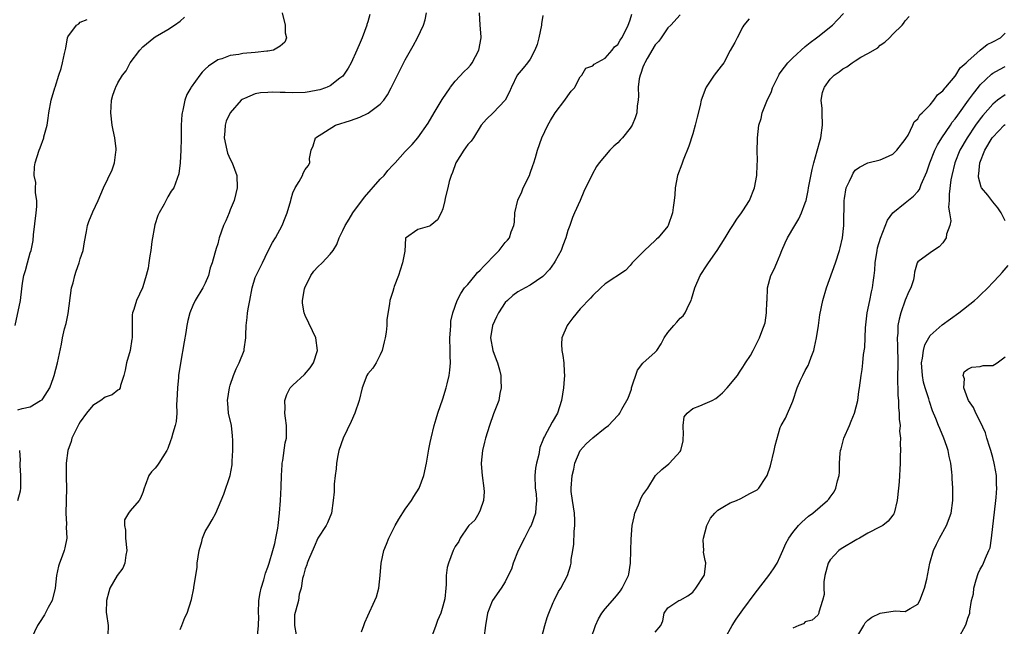
# Model space of a CAD drawing. Units: inches. Extents: x 2508000 to 2511000, y 1497000 to 1500000.
# Drawn here: x 2508849 to 2509007, y 1498577 to 1498674 of the extents above; entities that cross this region are included whole.
import ezdxf

# ---------------------------------------------------------------- set-up
doc = ezdxf.new("R2010")
doc.units = ezdxf.units.IN
doc.header["$MEASUREMENT"] = 0
doc.layers.add('LD25081497_2ft', color=121, linetype='Continuous')

msp = doc.modelspace()

# ---------------------------------------------------------------- linework, layer by layer
at = {"layer": 'LD25081497_2ft'}
for points, elevation in [([(2508848.55, 1498625), (2508849.44, 1498629), (2508849.48, 1498629.47), (2508849.76, 1498631.76), (2508849.97, 1498633), (2508850.21, 1498633.79), (2508850.53, 1498635), (2508851, 1498636.62), (2508851.13, 1498637), (2508851.43, 1498638.57), (2508851.51, 1498639.51), (2508851.93, 1498643), (2508852.02, 1498644.02), (2508852.02, 1498645), (2508851.81, 1498646.19), (2508851.82, 1498647), (2508851.87, 1498647.87), (2508851.6, 1498649), (2508851.65, 1498650.35), (2508851.8, 1498651), (2508852.41, 1498653), (2508852.58, 1498653.42), (2508853.14, 1498655), (2508853.17, 1498655.17), (2508853.68, 1498657), (2508853.88, 1498658.12), (2508853.98, 1498659), (2508854.34, 1498661), (2508854.91, 1498663), (2508854.95, 1498663.12), (2508855.58, 1498665), (2508855.91, 1498666.09), (2508856.16, 1498667), (2508856.46, 1498668.46), (2508856.67, 1498669.33), (2508856.95, 1498671), (2508857, 1498671.16), (2508858.4, 1498673), (2508858.75, 1498673.25), (2508859, 1498673.5), (2508860.09, 1498673.91)], 7184), ([(2508849, 1498611.51), (2508849.7, 1498611.7), (2508851, 1498612.01), (2508852.64, 1498613), (2508852.88, 1498613.12), (2508853, 1498613.28), (2508854.12, 1498615), (2508854.7, 1498616.7), (2508854.82, 1498617), (2508855.34, 1498619), (2508855.98, 1498622.02), (2508856.14, 1498623), (2508856.47, 1498624.47), (2508856.71, 1498625.29), (2508857.07, 1498626.93), (2508857.61, 1498631), (2508857.83, 1498631.83), (2508858.1, 1498633), (2508858.32, 1498633.68), (2508858.82, 1498635), (2508859, 1498635.63), (2508859.47, 1498637), (2508859.65, 1498638.35), (2508860, 1498640), (2508860.17, 1498641), (2508860.38, 1498641.62), (2508861, 1498643.18), (2508861.85, 1498645), (2508862.69, 1498647), (2508864.1, 1498649.9), (2508864.48, 1498651), (2508864.68, 1498652.68), (2508864.76, 1498653), (2508864.75, 1498653.25), (2508864.52, 1498655), (2508864.23, 1498656.23), (2508864.12, 1498657), (2508863.87, 1498659), (2508863.96, 1498659.96), (2508863.99, 1498661), (2508864.18, 1498661.82), (2508864.61, 1498663), (2508864.66, 1498663.12), (2508865, 1498663.81), (2508865.76, 1498665), (2508866.31, 1498665.69), (2508866.97, 1498667), (2508868.51, 1498669), (2508869, 1498669.52), (2508870.76, 1498671), (2508871, 1498671.17), (2508873, 1498672.32), (2508874.08, 1498673), (2508875, 1498673.64), (2508875.69, 1498674.31)], 7186), ([(2508891.29, 1498675), (2508891.77, 1498673), (2508891.8, 1498671.8), (2508891.97, 1498671), (2508891.7, 1498670.3), (2508891, 1498669.66), (2508889.89, 1498669), (2508889, 1498668.84), (2508888.84, 1498668.84), (2508887, 1498668.62), (2508885, 1498668.46), (2508884.34, 1498668.34), (2508883, 1498668.18), (2508881.65, 1498667.65), (2508881, 1498667.45), (2508879.52, 1498666.48), (2508879, 1498665.95), (2508878.5, 1498665.5), (2508878.1, 1498665), (2508876.74, 1498663.12), (2508876.66, 1498663), (2508876.05, 1498661.95), (2508875.7, 1498661), (2508875.4, 1498659.4), (2508875.28, 1498659), (2508875.25, 1498658.75), (2508875.16, 1498657), (2508875.13, 1498655.13), (2508875.15, 1498654.85), (2508875.08, 1498653), (2508874.97, 1498651), (2508874.77, 1498649.23), (2508874.47, 1498648.47), (2508873.94, 1498647), (2508873.55, 1498646.45), (2508873, 1498645.54), (2508872.41, 1498644.41), (2508871.6, 1498643), (2508871.4, 1498642.6), (2508870.91, 1498641.09), (2508870.43, 1498638.43), (2508870.27, 1498637), (2508870.11, 1498636.11), (2508869.98, 1498635), (2508869.83, 1498634.17), (2508869.56, 1498633), (2508869, 1498631.18), (2508868.93, 1498631), (2508867.98, 1498629), (2508867.54, 1498627.54), (2508867.36, 1498627), (2508867.32, 1498626.68), (2508867.27, 1498625), (2508867.3, 1498623.3), (2508867.28, 1498623), (2508867.22, 1498622.78), (2508866.96, 1498621), (2508866.38, 1498619), (2508866.15, 1498617.85), (2508865.96, 1498617), (2508865.41, 1498615.41), (2508865.35, 1498615), (2508865.22, 1498614.78), (2508865, 1498614.65), (2508864.1, 1498613.9), (2508863, 1498613.52), (2508862.28, 1498613), (2508861, 1498612.22), (2508859.99, 1498611), (2508859, 1498609.6), (2508858.77, 1498609.23), (2508858.64, 1498609), (2508857.66, 1498607), (2508857.53, 1498606.47), (2508856.99, 1498605), (2508856.72, 1498603), (2508856.73, 1498600.73), (2508856.77, 1498599), (2508856.7, 1498595), (2508856.78, 1498593.22), (2508856.76, 1498592.76), (2508856.83, 1498591), (2508856.54, 1498589.46), (2508856.42, 1498589), (2508856.11, 1498588.11), (2508855.67, 1498587), (2508855.5, 1498586.5), (2508855.19, 1498585), (2508854.97, 1498583), (2508854.5, 1498581), (2508853.88, 1498579.88), (2508853.28, 1498578.72), (2508852.47, 1498577.53), (2508852.15, 1498577), (2508851.21, 1498575)], 7188), ([(2508905.31, 1498674.69), (2508905, 1498673.56), (2508904.86, 1498673.14), (2508904.84, 1498673), (2508904.1, 1498671), (2508903.76, 1498670.24), (2508903.26, 1498669), (2508902.31, 1498667), (2508901.85, 1498666.15), (2508901.11, 1498665), (2508901, 1498664.87), (2508900.53, 1498664.53), (2508899, 1498663.33), (2508898.51, 1498663.12), (2508898.24, 1498663), (2508897.32, 1498662.68), (2508897, 1498662.61), (2508895.64, 1498662.36), (2508895, 1498662.26), (2508893, 1498662.18), (2508891.76, 1498662.24), (2508891, 1498662.25), (2508889.72, 1498662.28), (2508889, 1498662.27), (2508887.82, 1498662.18), (2508887, 1498662.02), (2508885.29, 1498661.29), (2508885, 1498661.2), (2508884.87, 1498661.13), (2508884.74, 1498661), (2508882.98, 1498659), (2508882.36, 1498657.64), (2508882.17, 1498657), (2508882.13, 1498656.13), (2508882, 1498655), (2508882.42, 1498653), (2508882.57, 1498652.57), (2508883, 1498651.58), (2508883.28, 1498651), (2508884.03, 1498649), (2508884.11, 1498647), (2508883.89, 1498646.11), (2508883.59, 1498645), (2508883, 1498643.48), (2508882.79, 1498643), (2508882.26, 1498641.74), (2508881.92, 1498641), (2508881.24, 1498639), (2508881.18, 1498638.82), (2508881, 1498638.06), (2508880.71, 1498637.29), (2508880.53, 1498636.53), (2508880.07, 1498635), (2508879.8, 1498634.2), (2508879.5, 1498633), (2508879, 1498631.78), (2508878.62, 1498631), (2508877.39, 1498629), (2508877, 1498628.2), (2508876.51, 1498627), (2508876.2, 1498625.8), (2508876.05, 1498625), (2508875.89, 1498623.89), (2508875.6, 1498622.4), (2508875.01, 1498618.99), (2508874.72, 1498617), (2508874.7, 1498616.7), (2508874.53, 1498615), (2508874.46, 1498613), (2508874.4, 1498612.4), (2508874.42, 1498611), (2508874.35, 1498609.65), (2508874.17, 1498609), (2508873.79, 1498607.79), (2508873.6, 1498607), (2508873.45, 1498606.55), (2508873, 1498605.35), (2508872.85, 1498605), (2508871.58, 1498603), (2508871.33, 1498602.67), (2508871, 1498602.19), (2508870.41, 1498601.59), (2508869.98, 1498601), (2508869.4, 1498599.4), (2508869.23, 1498599), (2508869, 1498598.29), (2508868.61, 1498597.39), (2508868.4, 1498597), (2508867, 1498595.36), (2508866.73, 1498595), (2508866.09, 1498593.9), (2508866.08, 1498593), (2508866.25, 1498592.25), (2508866.21, 1498591), (2508866.43, 1498589), (2508866.26, 1498588.26), (2508866.14, 1498587), (2508865.8, 1498586.2), (2508864.91, 1498585), (2508863.71, 1498583), (2508863.57, 1498582.43), (2508863.19, 1498581), (2508863.11, 1498579.11), (2508863.19, 1498578.81), (2508863.43, 1498577), (2508863.41, 1498575.41)], 7190), ([(2508875, 1498576.41), (2508875.26, 1498577), (2508875.72, 1498578.28), (2508876.12, 1498579), (2508876.81, 1498581.19), (2508877.16, 1498583), (2508877.16, 1498583.16), (2508877.68, 1498586.32), (2508877.72, 1498587), (2508878.03, 1498589), (2508878.43, 1498590.43), (2508878.56, 1498591), (2508879, 1498592.07), (2508879.56, 1498593), (2508880.07, 1498593.93), (2508880.69, 1498595), (2508881.98, 1498598.02), (2508882.99, 1498601.01), (2508883.27, 1498602.73), (2508883.28, 1498603.28), (2508883.4, 1498605), (2508883.42, 1498606.58), (2508883.37, 1498607.37), (2508883.17, 1498609), (2508882.73, 1498611), (2508882.59, 1498612.59), (2508882.54, 1498613), (2508882.86, 1498615), (2508883, 1498615.44), (2508883.53, 1498617), (2508883.95, 1498618.05), (2508884.4, 1498619), (2508885.19, 1498621), (2508885.2, 1498621.2), (2508885.48, 1498623), (2508885.47, 1498623.47), (2508885.56, 1498625), (2508885.72, 1498626.28), (2508885.77, 1498627), (2508885.91, 1498627.91), (2508886.1, 1498629), (2508886.49, 1498631), (2508887, 1498632.66), (2508887.14, 1498633), (2508888.14, 1498635), (2508889, 1498636.8), (2508889.76, 1498638.24), (2508890.21, 1498639), (2508891.27, 1498641), (2508891.8, 1498642.2), (2508892.1, 1498643), (2508892.69, 1498645), (2508892.74, 1498645.26), (2508893, 1498646.18), (2508893.4, 1498647), (2508894.04, 1498648.04), (2508894.56, 1498649), (2508894.67, 1498649.33), (2508895, 1498649.95), (2508895.47, 1498650.53), (2508895.71, 1498651), (2508895.67, 1498651.67), (2508895.92, 1498653), (2508896.28, 1498653.72), (2508896.64, 1498655), (2508899.81, 1498657), (2508902.22, 1498657.78), (2508903.7, 1498658.3), (2508905.08, 1498658.92), (2508907, 1498660.38), (2508907.55, 1498661), (2508908.13, 1498661.87), (2508908.73, 1498663), (2508908.79, 1498663.12), (2508911, 1498667.47), (2508912.28, 1498669.72), (2508912.97, 1498671), (2508913.89, 1498673), (2508914.15, 1498673.85), (2508914.4, 1498675)], 7192), ([(2508887.37, 1498575.37), (2508887.52, 1498577), (2508887.55, 1498578.45), (2508887.51, 1498579), (2508887.58, 1498581), (2508887.75, 1498582.25), (2508887.91, 1498583), (2508888.34, 1498584.34), (2508888.63, 1498585.38), (2508889, 1498586.34), (2508889.22, 1498587), (2508889.82, 1498589), (2508890.12, 1498590.12), (2508890.3, 1498591), (2508890.61, 1498592.61), (2508890.66, 1498593), (2508890.89, 1498595), (2508891.04, 1498597), (2508891.16, 1498599.16), (2508891.21, 1498601), (2508891.29, 1498602.71), (2508891.32, 1498603), (2508891.4, 1498603.4), (2508891.78, 1498606.22), (2508891.98, 1498607), (2508892.01, 1498608.01), (2508891.99, 1498609), (2508891.82, 1498610.18), (2508891.72, 1498611), (2508891.76, 1498611.76), (2508891.71, 1498613), (2508892.03, 1498613.97), (2508892.57, 1498615), (2508893, 1498615.47), (2508894.85, 1498617.15), (2508895.78, 1498618.22), (2508896.3, 1498619), (2508896.95, 1498621), (2508896.68, 1498623), (2508896.13, 1498624.14), (2508895, 1498626.58), (2508894.84, 1498627), (2508894.54, 1498628.54), (2508894.57, 1498629), (2508894.87, 1498630.87), (2508894.9, 1498631), (2508895.88, 1498633), (2508896.34, 1498633.66), (2508897, 1498634.35), (2508897.69, 1498635), (2508899, 1498636.42), (2508899.48, 1498637), (2508900.06, 1498637.94), (2508900.42, 1498639), (2508901, 1498640.19), (2508901.35, 1498641), (2508902, 1498642), (2508902.6, 1498643), (2508904.49, 1498645.51), (2508907, 1498648.37), (2508907.61, 1498649), (2508908.21, 1498649.79), (2508909, 1498650.63), (2508909.39, 1498651), (2508911, 1498652.81), (2508911.21, 1498653), (2508912.09, 1498653.91), (2508913.02, 1498654.98), (2508914.64, 1498657.36), (2508915.6, 1498659), (2508916.89, 1498661.11), (2508918.16, 1498663), (2508918.25, 1498663.12), (2508919, 1498664.06), (2508920.42, 1498665.58), (2508921, 1498666.14), (2508921.41, 1498666.59), (2508921.69, 1498667), (2508922.78, 1498669), (2508923.11, 1498671), (2508923.12, 1498671.12), (2508922.99, 1498672.99), (2508922.89, 1498675)], 7194), ([(2508933, 1498674.58), (2508932.78, 1498673.22), (2508932.77, 1498673), (2508932.37, 1498671), (2508932.08, 1498669.92), (2508931.74, 1498669), (2508931, 1498667.59), (2508930.53, 1498667), (2508929.84, 1498666.16), (2508928.92, 1498665), (2508928, 1498663.12), (2508927.94, 1498663), (2508927.67, 1498662.33), (2508927, 1498661), (2508925.06, 1498659), (2508924.01, 1498657.99), (2508923.12, 1498657), (2508921.93, 1498655), (2508921.54, 1498654.46), (2508921, 1498653.92), (2508920.61, 1498653.39), (2508920.35, 1498653), (2508919.08, 1498651), (2508918.53, 1498649.47), (2508918.35, 1498649), (2508918.03, 1498648.03), (2508917.82, 1498647), (2508917.36, 1498645.36), (2508917.34, 1498645), (2508917, 1498643.62), (2508916.73, 1498643), (2508916.14, 1498641.86), (2508915, 1498640.92), (2508914.87, 1498640.87), (2508913, 1498640.34), (2508911.04, 1498638.96), (2508910.9, 1498636.9), (2508910.56, 1498635), (2508910.16, 1498633.84), (2508909.9, 1498633), (2508909.24, 1498631.24), (2508909.16, 1498631), (2508909, 1498630.42), (2508908.5, 1498629), (2508908.47, 1498628.47), (2508908.03, 1498625.97), (2508908.02, 1498625), (2508907.91, 1498623.91), (2508907.76, 1498623), (2508907.64, 1498622.36), (2508907.32, 1498621), (2508907, 1498620.29), (2508906.31, 1498619), (2508905.81, 1498618.19), (2508905, 1498617.26), (2508904.82, 1498617), (2508904.08, 1498615), (2508903.64, 1498613), (2508902.94, 1498611), (2508902.34, 1498609.66), (2508901.03, 1498607), (2508900.37, 1498605), (2508900.2, 1498604.2), (2508899.99, 1498603), (2508899.95, 1498602.05), (2508899.79, 1498601), (2508899.63, 1498599.63), (2508899.63, 1498599), (2508899.61, 1498598.39), (2508899.46, 1498597), (2508899.17, 1498595), (2508898.56, 1498593.44), (2508898.35, 1498593), (2508897, 1498591), (2508896.42, 1498589.58), (2508895.51, 1498587.51), (2508895.32, 1498587), (2508895.26, 1498586.74), (2508895, 1498586.11), (2508894.78, 1498585.22), (2508894.69, 1498585), (2508894.54, 1498584.54), (2508894.34, 1498583), (2508894.02, 1498582.02), (2508893.89, 1498581), (2508893.49, 1498579.49), (2508893.26, 1498578.74), (2508893.29, 1498577), (2508893.54, 1498575.54)], 7196), ([(2508903.99, 1498575.99), (2508904.37, 1498577), (2508904.52, 1498577.48), (2508905, 1498578.58), (2508906.12, 1498581), (2508906.38, 1498581.62), (2508906.74, 1498583), (2508906.98, 1498585.02), (2508907.14, 1498587), (2508907.57, 1498589), (2508907.97, 1498590.03), (2508908.37, 1498591), (2508909.38, 1498593), (2508909.97, 1498594.03), (2508911, 1498595.6), (2508912, 1498597), (2508912.36, 1498597.64), (2508913.21, 1498599), (2508913.94, 1498601), (2508914.37, 1498603), (2508914.76, 1498605.24), (2508915, 1498606.28), (2508915.13, 1498607), (2508915.64, 1498609), (2508915.92, 1498610.08), (2508916.21, 1498611), (2508917, 1498613.28), (2508917.54, 1498615), (2508917.69, 1498615.69), (2508918.02, 1498617), (2508918.13, 1498617.87), (2508918.21, 1498619), (2508918.16, 1498620.16), (2508918.17, 1498621), (2508918.13, 1498623), (2508918.25, 1498624.25), (2508918.26, 1498625), (2508918.3, 1498625.7), (2508918.6, 1498627), (2508919.28, 1498629), (2508919.87, 1498630.13), (2508920.48, 1498631), (2508921, 1498631.57), (2508922.15, 1498633), (2508922.55, 1498633.45), (2508923, 1498633.84), (2508923.54, 1498634.46), (2508924.1, 1498635), (2508925, 1498635.96), (2508926.01, 1498637), (2508927, 1498638.27), (2508927.36, 1498638.64), (2508927.66, 1498639), (2508927.95, 1498639.95), (2508928.38, 1498641), (2508928.48, 1498641.52), (2508928.53, 1498643), (2508928.99, 1498645.01), (2508929.62, 1498646.38), (2508929.88, 1498647), (2508930.86, 1498649), (2508931, 1498649.37), (2508931.41, 1498650.59), (2508931.58, 1498651), (2508931.85, 1498651.85), (2508932.15, 1498653), (2508932.83, 1498655), (2508933.81, 1498657), (2508934.24, 1498657.76), (2508935, 1498658.99), (2508936.53, 1498661), (2508937, 1498661.73), (2508937.56, 1498662.44), (2508938.05, 1498663), (2508938.11, 1498663.12), (2508939, 1498664.75), (2508939.23, 1498665), (2508939.86, 1498666.14), (2508941, 1498666.51), (2508941.21, 1498666.79), (2508943, 1498667.71), (2508944.1, 1498669), (2508944.46, 1498669.54), (2508945, 1498669.91), (2508945.37, 1498670.63), (2508945.63, 1498671), (2508946.41, 1498672.41), (2508946.68, 1498673), (2508946.74, 1498673.26), (2508947, 1498673.84), (2508947.25, 1498674.75)], 7198), ([(2508955, 1498674.65), (2508953.46, 1498673), (2508953, 1498672.56), (2508951.92, 1498671), (2508951.56, 1498670.44), (2508951, 1498669.86), (2508949.67, 1498667.67), (2508949.3, 1498667), (2508949.23, 1498666.77), (2508949, 1498666.27), (2508948.7, 1498665.3), (2508948.55, 1498665), (2508948.42, 1498664.42), (2508948.28, 1498663.12), (2508948.27, 1498663), (2508948.31, 1498661.69), (2508948.24, 1498661), (2508948.12, 1498660.12), (2508948.04, 1498659), (2508947.78, 1498658.22), (2508947.3, 1498657), (2508947, 1498656.56), (2508945.76, 1498655), (2508945.4, 1498654.6), (2508945, 1498654.21), (2508944.35, 1498653.65), (2508943.71, 1498653), (2508942, 1498651), (2508941.61, 1498650.39), (2508940.87, 1498649.13), (2508939.57, 1498646.43), (2508938.96, 1498644.96), (2508938.09, 1498643), (2508937.74, 1498642.26), (2508937.32, 1498641), (2508937, 1498640.16), (2508936.66, 1498639), (2508936.2, 1498637.8), (2508935.93, 1498637), (2508935, 1498635.3), (2508934.82, 1498635), (2508934.06, 1498633.94), (2508933, 1498632.8), (2508931, 1498631.43), (2508930.15, 1498631), (2508929, 1498630.38), (2508928.22, 1498629.78), (2508927.35, 1498629), (2508927, 1498628.66), (2508925.89, 1498627), (2508925.6, 1498626.4), (2508924.93, 1498625), (2508924.65, 1498623), (2508925.01, 1498621), (2508925.54, 1498619.54), (2508925.76, 1498619), (2508926.08, 1498617.92), (2508926.29, 1498617), (2508926.26, 1498616.26), (2508926.35, 1498615), (2508926.14, 1498614.14), (2508925.94, 1498613), (2508925.12, 1498610.88), (2508924.45, 1498609), (2508923.85, 1498607), (2508923.66, 1498606.34), (2508923.33, 1498605), (2508923.11, 1498603), (2508923.11, 1498602.89), (2508923.31, 1498601), (2508923.57, 1498599), (2508923.6, 1498598.4), (2508923.5, 1498597), (2508923, 1498595.47), (2508922.76, 1498595), (2508922.12, 1498593.88), (2508921.15, 1498593), (2508921, 1498592.8), (2508919.79, 1498591), (2508919.55, 1498590.45), (2508919, 1498589.65), (2508918.68, 1498589), (2508917.91, 1498587), (2508917.7, 1498586.3), (2508917.55, 1498585), (2508917.56, 1498583.56), (2508917.46, 1498583), (2508917.3, 1498581.3), (2508917, 1498580.12), (2508916.66, 1498579), (2508916.15, 1498577.85), (2508915.87, 1498577), (2508915.17, 1498575.17)], 7200), ([(2508965.99, 1498674.01), (2508965.16, 1498673), (2508965, 1498672.72), (2508964.08, 1498671), (2508963.74, 1498670.26), (2508963, 1498668.97), (2508961.97, 1498667), (2508961.56, 1498666.44), (2508960.41, 1498665), (2508959.14, 1498663.12), (2508959.06, 1498663), (2508958.36, 1498661), (2508958.19, 1498660.19), (2508957.72, 1498658.28), (2508957.39, 1498657), (2508957, 1498655.65), (2508956.36, 1498653.64), (2508955.45, 1498651.45), (2508955.22, 1498650.78), (2508954.56, 1498649), (2508954.18, 1498647), (2508954.11, 1498645.89), (2508954.02, 1498645), (2508953.85, 1498643.85), (2508953.76, 1498643), (2508953.08, 1498641), (2508953, 1498640.88), (2508951.45, 1498639), (2508951.21, 1498638.79), (2508951, 1498638.57), (2508949.26, 1498637), (2508949, 1498636.72), (2508947.32, 1498635), (2508947, 1498634.61), (2508946.22, 1498633.78), (2508943, 1498631.64), (2508942.26, 1498631), (2508941, 1498629.81), (2508940.65, 1498629.35), (2508939, 1498627.66), (2508937.79, 1498626.21), (2508937, 1498625.17), (2508936.88, 1498625), (2508936.04, 1498623), (2508935.99, 1498622.01), (2508936.03, 1498621), (2508936.21, 1498620.21), (2508936.37, 1498619), (2508936.41, 1498617.59), (2508936.47, 1498617), (2508936.43, 1498616.43), (2508936.29, 1498615), (2508935.99, 1498613), (2508935.36, 1498611), (2508934.48, 1498609.52), (2508933.27, 1498607.27), (2508933.11, 1498607), (2508933, 1498606.67), (2508932.54, 1498605.46), (2508932.35, 1498604.35), (2508932, 1498603), (2508931.84, 1498602.16), (2508931.71, 1498601), (2508931.79, 1498599), (2508931.91, 1498598.09), (2508931.99, 1498597), (2508931.87, 1498595.87), (2508931.81, 1498595), (2508931.11, 1498593), (2508931, 1498592.82), (2508930.08, 1498591), (2508929.04, 1498589), (2508928.25, 1498587), (2508927.99, 1498586.01), (2508927.46, 1498585), (2508927, 1498584.03), (2508926.34, 1498583), (2508924.96, 1498581), (2508924.92, 1498580.92), (2508924.14, 1498579), (2508923.81, 1498577), (2508923.56, 1498575)], 7202), ([(2508932.77, 1498575), (2508933.32, 1498577), (2508933.71, 1498578.29), (2508933.94, 1498579), (2508934.68, 1498580.68), (2508934.81, 1498581), (2508935.53, 1498582.47), (2508935.9, 1498583), (2508936.94, 1498585), (2508937.45, 1498586.55), (2508937.53, 1498587), (2508937.56, 1498587.56), (2508937.82, 1498589), (2508937.95, 1498590.05), (2508938.04, 1498592.04), (2508938.11, 1498593), (2508938.11, 1498593.89), (2508938.06, 1498595), (2508937.74, 1498597), (2508937.55, 1498598.45), (2508937.52, 1498599), (2508937.71, 1498601), (2508937.98, 1498602.02), (2508938.14, 1498603), (2508938.96, 1498605), (2508939.95, 1498606.05), (2508941, 1498607.03), (2508943, 1498608.63), (2508943.5, 1498609), (2508945, 1498610.62), (2508945.2, 1498610.8), (2508945.32, 1498611), (2508945.62, 1498611.62), (2508946.63, 1498613.37), (2508947.17, 1498614.83), (2508947.21, 1498615), (2508948.16, 1498617.84), (2508949.01, 1498618.99), (2508951, 1498620.75), (2508951.23, 1498621), (2508951.95, 1498622.05), (2508952.43, 1498623), (2508953, 1498623.88), (2508953.94, 1498625), (2508954.46, 1498625.54), (2508955, 1498626.17), (2508955.44, 1498626.56), (2508955.78, 1498627), (2508956.41, 1498628.41), (2508956.73, 1498629), (2508956.81, 1498629.19), (2508957.3, 1498631), (2508958.19, 1498633), (2508959.32, 1498634.68), (2508959.5, 1498635), (2508960.92, 1498637), (2508962.2, 1498639), (2508963, 1498640.36), (2508963.4, 1498641), (2508964.03, 1498641.97), (2508964.8, 1498643), (2508965, 1498643.3), (2508966.06, 1498645), (2508966.88, 1498647), (2508967.24, 1498649), (2508967.3, 1498650.7), (2508967.34, 1498651.34), (2508967.32, 1498653), (2508967.33, 1498654.67), (2508967.35, 1498655), (2508967.58, 1498657), (2508967.92, 1498658.08), (2508968.12, 1498659), (2508968.85, 1498660.85), (2508969.6, 1498662.4), (2508969.77, 1498663), (2508969.82, 1498663.12), (2508970.75, 1498665), (2508970.84, 1498665.16), (2508971.68, 1498666.32), (2508972.22, 1498667), (2508973, 1498667.79), (2508975, 1498669.59), (2508975.78, 1498670.22), (2508976.81, 1498671), (2508977, 1498671.17), (2508979.33, 1498673), (2508980.16, 1498673.84), (2508981.12, 1498674.88)], 7204), ([(2508940.75, 1498575), (2508941.43, 1498577), (2508941.93, 1498578.07), (2508942.44, 1498579), (2508943, 1498579.68), (2508944.54, 1498581.46), (2508945, 1498582.04), (2508945.41, 1498582.59), (2508945.72, 1498583), (2508946.73, 1498585), (2508946.78, 1498585.22), (2508947.02, 1498587), (2508947.06, 1498589), (2508947.15, 1498590.85), (2508947.3, 1498593), (2508947.59, 1498594.41), (2508947.74, 1498595), (2508948.32, 1498596.32), (2508948.6, 1498597), (2508948.69, 1498597.31), (2508949, 1498597.92), (2508949.79, 1498599), (2508951.02, 1498601), (2508952.02, 1498601.98), (2508953.14, 1498602.86), (2508953.26, 1498603), (2508955, 1498604.83), (2508955.09, 1498605), (2508955.46, 1498606.54), (2508955.46, 1498607), (2508955.51, 1498607.51), (2508955.45, 1498609), (2508955.61, 1498610.39), (2508956.11, 1498611), (2508957, 1498611.72), (2508958.14, 1498612.14), (2508959, 1498612.54), (2508960.09, 1498613), (2508960.66, 1498613.34), (2508961, 1498613.61), (2508961.75, 1498614.25), (2508962.51, 1498615), (2508964.15, 1498617), (2508964.46, 1498617.54), (2508965, 1498618.32), (2508965.25, 1498618.75), (2508965.45, 1498619), (2508966.22, 1498620.22), (2508966.66, 1498621), (2508967, 1498621.65), (2508967.43, 1498622.57), (2508967.68, 1498623), (2508968.02, 1498624.02), (2508968.58, 1498625.42), (2508968.79, 1498627), (2508968.85, 1498628.85), (2508968.87, 1498629), (2508968.96, 1498631), (2508969.49, 1498633), (2508969.99, 1498634.01), (2508970.43, 1498635), (2508971, 1498636.31), (2508971.23, 1498637), (2508971.8, 1498638.2), (2508972.13, 1498639), (2508973.3, 1498641), (2508973.94, 1498642.06), (2508974.39, 1498643), (2508975, 1498644.6), (2508975.11, 1498645), (2508975.45, 1498646.55), (2508975.5, 1498647), (2508976.07, 1498649.93), (2508976.35, 1498651), (2508976.92, 1498652.92), (2508977.37, 1498654.63), (2508977.49, 1498655), (2508977.76, 1498657), (2508977.67, 1498659), (2508977.68, 1498659.68), (2508977.56, 1498661), (2508977.73, 1498662.27), (2508977.99, 1498663), (2508978.08, 1498663.12), (2508979, 1498664.39), (2508979.63, 1498665), (2508980.44, 1498665.56), (2508981, 1498666.01), (2508981.65, 1498666.35), (2508982.49, 1498667), (2508983, 1498667.33), (2508983.88, 1498667.88), (2508985, 1498668.49), (2508986.59, 1498669.41), (2508987, 1498669.83), (2508987.72, 1498670.28), (2508988.48, 1498671), (2508989, 1498671.58), (2508990.48, 1498673), (2508990.73, 1498673.27), (2508991, 1498673.68), (2508991.63, 1498674.37)], 7206), ([(2508951, 1498575.98), (2508951.86, 1498577), (2508952.22, 1498577.78), (2508952.41, 1498579), (2508953, 1498579.87), (2508954.76, 1498581), (2508954.95, 1498581.05), (2508956.22, 1498581.78), (2508957, 1498582.33), (2508957.5, 1498583), (2508958.79, 1498585), (2508958.85, 1498585.15), (2508959.08, 1498587), (2508959.06, 1498587.06), (2508959, 1498587.44), (2508958.73, 1498588.73), (2508958.76, 1498589), (2508958.65, 1498590.65), (2508958.7, 1498591), (2508959.22, 1498593), (2508959.84, 1498594.16), (2508960.53, 1498595), (2508961, 1498595.48), (2508962.09, 1498596.09), (2508963, 1498596.63), (2508964.01, 1498597), (2508964.67, 1498597.33), (2508966.12, 1498598.12), (2508967, 1498598.57), (2508967.27, 1498598.73), (2508967.57, 1498599), (2508968.69, 1498600.69), (2508968.91, 1498601), (2508969.43, 1498602.57), (2508970.04, 1498605), (2508970.2, 1498605.8), (2508971, 1498608.66), (2508971.14, 1498609), (2508971.84, 1498610.16), (2508973, 1498612.87), (2508973.72, 1498615), (2508974.24, 1498616.24), (2508974.58, 1498617), (2508975, 1498617.82), (2508975.43, 1498618.58), (2508975.6, 1498619), (2508975.93, 1498619.93), (2508976.35, 1498621), (2508976.48, 1498621.52), (2508976.79, 1498623), (2508977.1, 1498625), (2508977.33, 1498626.67), (2508977.79, 1498629), (2508978.4, 1498631), (2508979.81, 1498635), (2508980.45, 1498637), (2508980.58, 1498637.42), (2508980.93, 1498639), (2508981.16, 1498641), (2508981.18, 1498642.82), (2508981.21, 1498643.21), (2508981.21, 1498645), (2508981.29, 1498645.29), (2508981.55, 1498647), (2508982.08, 1498648.08), (2508982.47, 1498649), (2508982.67, 1498649.33), (2508983, 1498649.81), (2508983.67, 1498650.33), (2508985, 1498651), (2508987, 1498651.5), (2508987.85, 1498651.85), (2508989, 1498652.37), (2508989.65, 1498653), (2508991, 1498654.71), (2508991.09, 1498654.91), (2508991.44, 1498655.44), (2508992.22, 1498657), (2508992.44, 1498657.56), (2508993, 1498658.06), (2508993.32, 1498658.68), (2508993.72, 1498659), (2508995, 1498660.29), (2508995.57, 1498661), (2508996.13, 1498661.87), (2508997, 1498662.52), (2508997.35, 1498663), (2508997.46, 1498663.12), (2508999, 1498664.88), (2508999.09, 1498665), (2508999.8, 1498666.2), (2509000.74, 1498667), (2509001, 1498667.26), (2509002.96, 1498669.04), (2509004.09, 1498669.91), (2509005, 1498670.35), (2509006.25, 1498671), (2509007, 1498671.75)], 7208), ([(2508962.15, 1498575), (2508963.28, 1498577), (2508963.95, 1498578.05), (2508965, 1498579.53), (2508967, 1498582.2), (2508969.17, 1498585), (2508969.91, 1498586.09), (2508970.47, 1498587), (2508971, 1498588.07), (2508971.42, 1498589), (2508971.86, 1498590.14), (2508972.36, 1498591), (2508973, 1498591.87), (2508973.93, 1498593), (2508974.43, 1498593.57), (2508975, 1498594.05), (2508975.5, 1498594.5), (2508976.19, 1498595), (2508978.56, 1498597), (2508978.76, 1498597.24), (2508979, 1498597.56), (2508979.59, 1498598.41), (2508979.9, 1498599), (2508980.16, 1498600.16), (2508980.4, 1498601), (2508980.45, 1498601.55), (2508980.49, 1498603), (2508980.56, 1498604.56), (2508980.61, 1498605), (2508980.71, 1498605.29), (2508981.15, 1498607), (2508982.05, 1498609), (2508982.31, 1498609.69), (2508982.89, 1498611), (2508983.39, 1498613), (2508983.56, 1498614.44), (2508983.66, 1498615), (2508983.91, 1498617), (2508984.07, 1498617.93), (2508984.2, 1498619), (2508984.33, 1498620.33), (2508984.52, 1498621.48), (2508984.62, 1498624.62), (2508984.89, 1498627), (2508985.31, 1498629), (2508985.61, 1498630.39), (2508985.77, 1498631), (2508985.87, 1498631.87), (2508986.04, 1498633), (2508986.14, 1498633.86), (2508986.18, 1498635), (2508986.48, 1498637), (2508986.57, 1498637.43), (2508987.04, 1498638.96), (2508988.17, 1498641.83), (2508989, 1498643), (2508991, 1498644.63), (2508992.33, 1498645.67), (2508993, 1498646.42), (2508993.25, 1498646.75), (2508993.55, 1498647.55), (2508994.44, 1498649.56), (2508994.92, 1498651), (2508995.71, 1498653), (2508996.14, 1498653.86), (2508996.86, 1498655), (2508998.22, 1498657), (2508998.52, 1498657.48), (2508999, 1498658.06), (2508999.38, 1498658.62), (2509001.11, 1498661), (2509001.89, 1498662.11), (2509002.72, 1498663.12), (2509003, 1498663.46), (2509004.81, 1498665.19), (2509005, 1498665.32), (2509006.06, 1498665.94), (2509007, 1498666.39)], 7210), ([(2509007, 1498661.87), (2509005.77, 1498661), (2509005, 1498660.39), (2509003.42, 1498658.58), (2509003, 1498658.03), (2509002.25, 1498657), (2509000.87, 1498655), (2508999.71, 1498653), (2508998.91, 1498651), (2508998.43, 1498649), (2508998.3, 1498648.3), (2508997.99, 1498645.99), (2508998.01, 1498645), (2508997.9, 1498643.9), (2508998.07, 1498643), (2508998.27, 1498641.73), (2508998.11, 1498641), (2508997.61, 1498639.61), (2508997.52, 1498639), (2508997, 1498638.2), (2508996.42, 1498637.58), (2508995.5, 1498637), (2508995, 1498636.6), (2508993, 1498635.15), (2508992.92, 1498635), (2508992.48, 1498633.52), (2508992.43, 1498633), (2508992.29, 1498632.29), (2508991.87, 1498631), (2508991.56, 1498630.44), (2508991, 1498629.04), (2508990.26, 1498627), (2508989.99, 1498626.01), (2508989.81, 1498625), (2508989.78, 1498623.78), (2508989.69, 1498623), (2508989.76, 1498621.76), (2508989.73, 1498621), (2508989.78, 1498619.78), (2508989.76, 1498615.76), (2508989.82, 1498615), (2508989.8, 1498613.8), (2508989.91, 1498613), (2508989.89, 1498611.89), (2508990.04, 1498611), (2508989.99, 1498609.99), (2508990.15, 1498609), (2508990.08, 1498608.08), (2508990.21, 1498607), (2508990.15, 1498606.15), (2508990.21, 1498605), (2508990.18, 1498604.18), (2508990.17, 1498603), (2508990, 1498600), (2508989.92, 1498599), (2508989.72, 1498597), (2508989.21, 1498595), (2508989.14, 1498594.86), (2508989, 1498594.66), (2508988.27, 1498593.73), (2508987.39, 1498593), (2508987, 1498592.79), (2508985, 1498591.77), (2508983.66, 1498591), (2508983.22, 1498590.78), (2508980.72, 1498589.28), (2508980.35, 1498589), (2508979, 1498587.54), (2508978.63, 1498587), (2508978.13, 1498585), (2508977.98, 1498583.98), (2508977.97, 1498583), (2508978.02, 1498581.98), (2508977.73, 1498581), (2508977.17, 1498579.17), (2508977.16, 1498579), (2508977, 1498578.7), (2508976.12, 1498577.88), (2508975, 1498577.59), (2508974.7, 1498577.3), (2508973.97, 1498577), (2508973, 1498576.58)], 7212), ([(2509007, 1498641.72), (2509006.35, 1498643), (2509005.81, 1498643.81), (2509005, 1498644.79), (2509004.18, 1498645.82), (2509003.2, 1498647), (2509003.12, 1498647.12), (2509002.7, 1498648.7), (2509002.7, 1498649), (2509002.76, 1498649.24), (2509002.92, 1498651), (2509003.7, 1498653), (2509004.91, 1498655), (2509005, 1498655.11), (2509006.83, 1498657), (2509007, 1498657.15)], 7214), ([(2508983.42, 1498575.42), (2508984.36, 1498577), (2508984.58, 1498577.43), (2508985, 1498577.86), (2508985.65, 1498578.35), (2508987, 1498579.02), (2508989.35, 1498579.35), (2508991, 1498579.25), (2508991.76, 1498579.76), (2508993, 1498580.43), (2508993.32, 1498581), (2508994.06, 1498583), (2508994.43, 1498584.43), (2508994.94, 1498587), (2508995.51, 1498589), (2508995.98, 1498590.02), (2508996.48, 1498591), (2508997.59, 1498593), (2508998.33, 1498595), (2508998.6, 1498597), (2508998.59, 1498598.59), (2508998.6, 1498599), (2508998.51, 1498600.51), (2508998.51, 1498601), (2508998.46, 1498601.54), (2508998.29, 1498603), (2508998.04, 1498604.04), (2508997.86, 1498605), (2508997.62, 1498605.62), (2508997.17, 1498607), (2508996.5, 1498608.5), (2508996.32, 1498609), (2508995.9, 1498610.1), (2508995.37, 1498611.37), (2508994.86, 1498612.86), (2508994.76, 1498613.24), (2508994.2, 1498615), (2508993.93, 1498615.93), (2508993.73, 1498617), (2508993.65, 1498618.35), (2508993.6, 1498619), (2508993.75, 1498619.75), (2508993.89, 1498621), (2508994.11, 1498621.89), (2508995, 1498623.4), (2508996.91, 1498625.09), (2508999.58, 1498627), (2509002.08, 1498629), (2509002.57, 1498629.43), (2509003, 1498629.86), (2509004.22, 1498631), (2509005, 1498631.89), (2509006.09, 1498633), (2509006.52, 1498633.48), (2509007.43, 1498634.57)], 7214), ([(2508999.52, 1498575), (2509000.65, 1498577), (2509000.73, 1498577.27), (2509001, 1498578.22), (2509001.31, 1498579), (2509001.31, 1498579.31), (2509001.59, 1498581), (2509001.9, 1498582.1), (2509001.95, 1498583), (2509002.34, 1498584.34), (2509002.68, 1498585.32), (2509003, 1498586.05), (2509003.36, 1498586.64), (2509003.52, 1498587), (2509003.81, 1498587.81), (2509004.37, 1498589), (2509004.55, 1498589.45), (2509004.78, 1498591), (2509005.5, 1498597), (2509005.51, 1498597.51), (2509005.63, 1498599), (2509005.59, 1498599.59), (2509005.57, 1498601), (2509005.29, 1498602.71), (2509005.23, 1498603), (2509005, 1498603.89), (2509004.68, 1498605), (2509004.51, 1498605.49), (2509004.05, 1498607), (2509003.84, 1498607.84), (2509003, 1498609.66), (2509002.28, 1498611), (2509001.9, 1498611.9), (2509001.11, 1498613), (2509001, 1498613.29), (2509000.38, 1498615), (2509000.48, 1498616.48), (2509000.26, 1498617), (2509000.44, 1498617.56), (2509001, 1498618.01), (2509001.65, 1498618.35), (2509003, 1498618.46), (2509003.43, 1498618.57), (2509005, 1498618.6), (2509005.25, 1498618.75), (2509005.72, 1498619), (2509007, 1498620)], 7216), ([(2508848.98, 1498597.02), (2508849.43, 1498598.57), (2508849.48, 1498599), (2508849.47, 1498599.47), (2508849.5, 1498601), (2508849.39, 1498602.61), (2508849.4, 1498603), (2508849.44, 1498603.44), (2508849.3, 1498605)], 7186)]:
    msp.add_lwpolyline(points, dxfattribs=dict(at, elevation=elevation))

doc.saveas('drawing.dxf')
